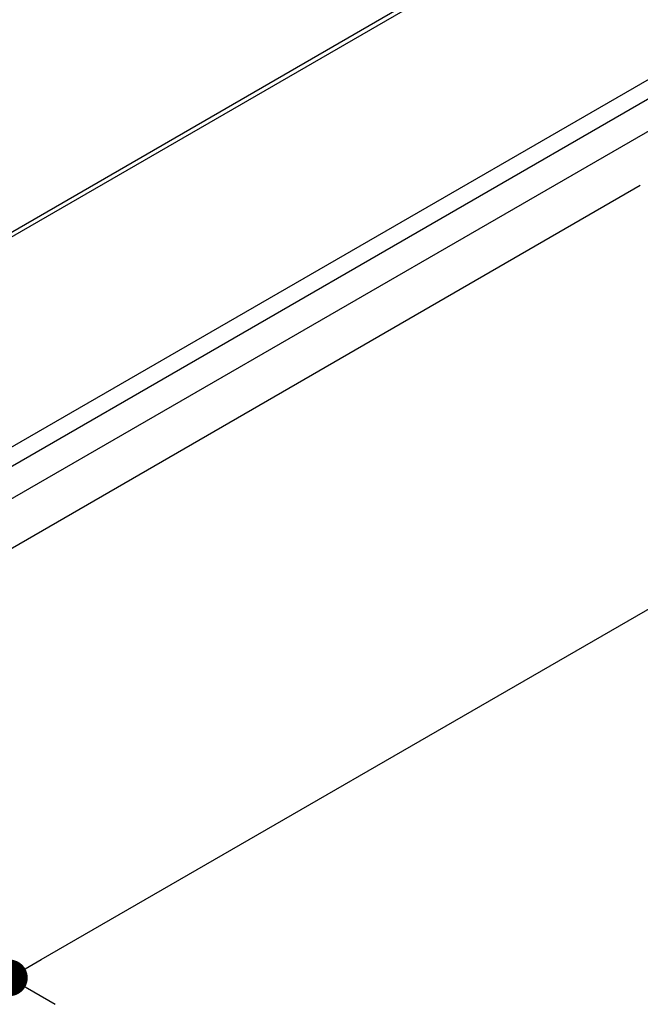
# Model space of a CAD drawing. Units: millimetres. Extents: x 72 to 9921, y -938 to 626.
# Drawn here: x 9463 to 9531, y -374 to -266 of the extents above; entities that cross this region are included whole.
import ezdxf

# ---------------------------------------------------------------- set-up
doc = ezdxf.new("R2010")
doc.units = ezdxf.units.MM
doc.header["$MEASUREMENT"] = 0
doc.layers.add('Dimensions', color=7, linetype='Continuous')
doc.styles.get("Standard").update_dxf_attribs({"font": 'helr45w_0.ttf'})
doc.dimstyles.get("Standard").update_dxf_attribs({"dimscale": 5, "dimtxt": 2.5, "dimasz": 0.8, "dimexe": 1, "dimexo": 1, "dimgap": 1, "dimtad": 2, "dimtih": 1, "dimtoh": 1, "dimdec": 0, "dimzin": 0, "dimdsep": 46, "dimtxsty": 'Standard', "dimblk": 'DOT', "dimcen": 2, "dimclrd": 1, "dimclre": 1, "dimclrt": 1, "dimadec": 0, "dimazin": 0, "dimtfac": 1, "dimtdec": 0, "dimtofl": 0, "dimtmove": 0, "dimatfit": 3, "dimfxl": 1, "dimtolj": 1, "dimtzin": 0, "dimarcsym": 0})

# ---------------------------------------------------------------- blocks, each defined once
blk = doc.blocks.new('_Dot')
at = {"color": 0, "linetype": 'ByBlock', "lineweight": -2}
blk.add_line((-0.5, 0), (-1, 0), dxfattribs=at)
at = {"color": 0, "linetype": 'ByBlock', "const_width": 0.5}
blk.add_lwpolyline([(-0.25, 0, 1), (0.25, 0, 1)], format="xyb", close=True, dxfattribs=at)
blk = doc.blocks.new('*D8')
at = {"layer": 'Dimensions', "color": 1, "lineweight": -2, "transparency": 16777216}
for p, q in [((9576.94, -257.75), (9622.18, -283.87)), ((9465.2, -368.72), (9613.72, -282.98)), ((9421.5, -347.49), (9466.74, -373.61))]:
    blk.add_line(p, q, dxfattribs=at)
at = {"layer": 'Dimensions', "color": 1, "lineweight": -2, "transparency": 16777216, "xscale": 4, "yscale": 4, "zscale": 4}
for p, rotation in [((9617.18, -280.98), 29.99985190602181), ((9461.74, -370.72), 209.9998519060218)]:
    blk.add_blockref('_Dot', p, dxfattribs=dict(at, rotation=rotation))
at = {"layer": 'Dimensions', "color": 1, "transparency": 16777216, "insert": (9548.28, -343.49), "char_height": 12.5, "attachment_point": 5}
blk.add_mtext('\\A1;212', dxfattribs=at)

msp = doc.modelspace()

# ---------------------------------------------------------------- linework, layer by layer
at = {"color": 7, "linetype": 'Continuous'}
for p, q in [((9512.01, -260.32), (9414.74, -316.48)), ((9512.76, -260.4), (9415.49, -316.55)), ((9435.39, -328.04), (9532.65, -271.89)), ((9436.42, -329.56), (9533.68, -273.41)), ((9418.65, -343.36), (9534.02, -276.76)), ((9415.34, -350.69), (9530.7, -284.08)), ((9530.7, -284.08), (9530.7, -284.08))]:
    msp.add_line(p, q, dxfattribs=at)

# ---------------------------------------------------------------- dimensions: what is measured, and where the dimension line sits
at = {"layer": 'Dimensions'}
dim = msp.add_linear_dim(base=(9617.18, -280.98), p1=(9416.5, -344.61), p2=(9571.94, -254.86), angle=29.9999, text='212', dimstyle='Standard', dxfattribs=at)
dim.commit()
dim.dimension.update_dxf_attribs({"geometry": '*D8', "text_midpoint": (9538.44, -326.44), "dimtype": 161})

doc.saveas('drawing.dxf')
